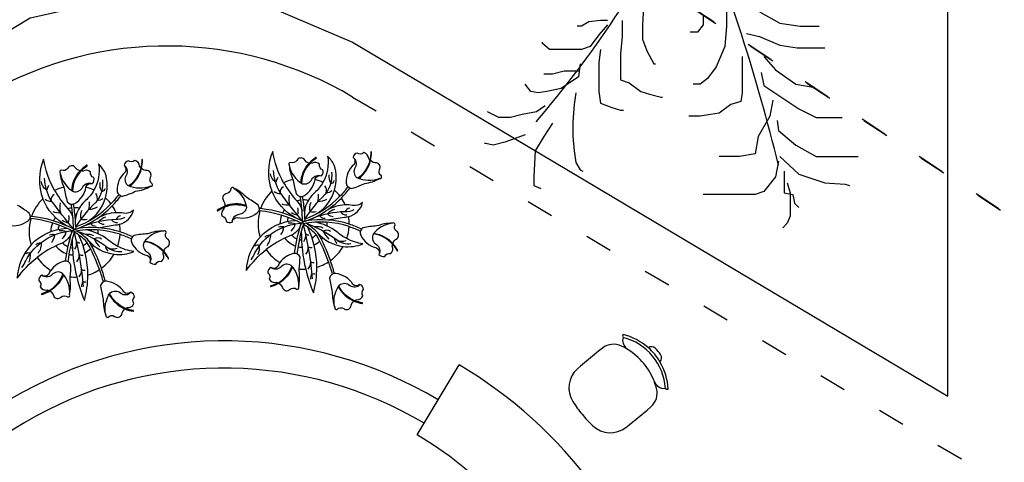
# Model space of a CAD drawing. Units: metres. Extents: x 11900 to 12019, y -821 to -478.
# Drawn here: x 11939 to 11950, y -747 to -742 of the extents above; entities that cross this region are included whole.
import ezdxf

# ---------------------------------------------------------------- set-up
doc = ezdxf.new("R2010")
doc.units = ezdxf.units.M
doc.header["$LTSCALE"] = 2.5
doc.header["$MEASUREMENT"] = 0
doc.linetypes.add('ACAD_ISO03W100', pattern=[3, 1.2, -1.8])
doc.layers.get('0').update_dxf_attribs({"linetype": 'CONTINUOUS'})
for name, color, linetype in [('0LOTE', 42, 'CONTINUOUS'), ('ARVORES', 76, 'CONTINUOUS'), ('Layout-int', 1, 'CONTINUOUS')]:
    doc.layers.add(name, color=color, linetype=linetype)

msp = doc.modelspace()

# ---------------------------------------------------------------- linework, layer by layer
at = {"color": 254, "ltscale": 0.1}
msp.add_line((11943.23161, -746.79173), (11943.69163, -746.01818), dxfattribs=at)
msp.add_lwpolyline([(11936.47436, -734.23476), (11936.47521, -745.09696), (11937.08941, -743.77334), (11937.90652, -742.83693), (11938.96996, -742.19717), (11940.26128, -741.90884), (11941.5332, -742.04555), (11942.51982, -742.46511), (11943.49034, -743.04227), (11946.78479, -745.00145), (11949.07527, -746.36357), (11949.07527, -734.23476)], close=True, dxfattribs=at)
at = {"color": 254}
for points in [[(11942.31917, -745.01426, 0.02055526), (11942.27569, -744.87132), (11942.27569, -744.87132, 0.10502889), (11942.4153, -744.71626), (11942.4153, -744.71626, 0.12758891), (11942.63414, -744.68691), (11942.63414, -744.68691, -0.08613114), (11942.45485, -744.62975), (11942.45485, -744.62975, 0.06778246), (11942.4816, -744.49689), (11942.4816, -744.49689, -0.03357137), (11942.60604, -744.54717), (11942.60604, -744.54717, 0.18288136), (11942.60918, -744.59033), (11942.60918, -744.59033, 0.23262416), (11942.7837, -744.73153), (11942.7837, -744.73153, -0.38951892), (11942.81009, -744.80412), (11942.81009, -744.80412, 0.28797395), (11942.87411, -744.82504), (11942.87411, -744.82504, -0.39384533), (11942.93895, -744.79484), (11942.93895, -744.79484, 0.34066011), (11942.95684, -744.71431), (11942.95684, -744.71431, -0.06276198), (11942.95969, -744.69088), (11942.95969, -744.69088, -0.06489576), (11943.00927, -744.76468), (11943.00927, -744.76468, 0.81080833), (11943.01608, -744.76129), (11943.01608, -744.76129, 0.06825983), (11942.96227, -744.68234), (11942.96227, -744.68234, -0.19505532), (11943.00938, -744.62931), (11943.00938, -744.62931, 0.50136773), (11943.00379, -744.54878), (11943.00379, -744.54878, -0.37634378), (11942.98814, -744.4772), (11942.98814, -744.4772, 0.6369945), (11942.95907, -744.46042), (11942.95907, -744.46042, 0.09117271), (11942.78692, -744.49062), (11942.78692, -744.49062, 0.03639463), (11942.63656, -744.5103), (11942.63656, -744.5103, 0.09678424), (11942.61819, -744.52486), (11942.61819, -744.52486, 0.03564215), (11942.48257, -744.47053), (11942.48257, -744.47053, 0.0420878), (11942.47638, -744.38637), (11942.47638, -744.38637, 0.27568141), (11942.63023, -744.23245), (11942.63023, -744.23245, -0.2345892), (11942.51882, -744.26373), (11942.51882, -744.26373, 0.04749219), (11942.43831, -744.25893), (11942.43831, -744.25893, 0.04347957), (11942.39575, -744.18286), (11942.39575, -744.18286, 0.03507576), (11942.48796, -744.07255), (11942.48796, -744.07255, 0.09678424), (11942.51103, -744.07669), (11942.51103, -744.07669, 0.03639463), (11942.65283, -744.02295), (11942.65283, -744.02295, 0.09117271), (11942.81881, -743.96818), (11942.81881, -743.96818, 0.6369945), (11942.83649, -743.93966), (11942.83649, -743.93966, -0.37634378), (11942.81644, -743.86918), (11942.81644, -743.86918, 0.50136773), (11942.7833, -743.79558), (11942.7833, -743.79558, -0.19505532), (11942.71672, -743.77111), (11942.71672, -743.77111, 0.06825983), (11942.72682, -743.67611), (11942.72682, -743.67611, 0.81080833), (11942.71921, -743.67634), (11942.71921, -743.67634, -0.06489576), (11942.7104, -743.76481), (11942.7104, -743.76481, -0.06276198), (11942.69682, -743.74551), (11942.69682, -743.74551, 0.34066011), (11942.64299, -743.683), (11942.64299, -743.683, -0.39384533), (11942.57157, -743.68704), (11942.57157, -743.68704, 0.28797395), (11942.52504, -743.73574), (11942.52504, -743.73574, -0.38951892), (11942.53611, -743.81218), (11942.53611, -743.81218, 0.23262416), (11942.44907, -744.01911), (11942.44907, -744.01911, 0.18288136), (11942.4667, -744.05863), (11942.4667, -744.05863, -0.03361558), (11942.38069, -744.16189), (11942.38069, -744.16189, 0.04470826), (11942.32041, -744.09558), (11942.32041, -744.09558, 0.15161784), (11942.31682, -743.81919), (11942.31682, -743.81919, 0.06998214), (11942.24503, -743.72188), (11942.24503, -743.72188, -0.16856545), (11942.19342, -744.0104), (11942.19342, -744.0104, 0.04646583), (11942.10578, -743.97889), (11942.10578, -743.97889), (11942.10695, -743.97105), (11942.10695, -743.97105, -0.38951892), (11942.17686, -743.9382), (11942.17686, -743.9382, 0.28797395), (11942.19189, -743.87254), (11942.19189, -743.87254, -0.39384533), (11942.15595, -743.81071), (11942.15595, -743.81071, 0.34066011), (11942.07413, -743.80018), (11942.07413, -743.80018, -0.06276198), (11942.05054, -743.79947), (11942.05054, -743.79947, -0.06489576), (11942.11955, -743.74341), (11942.11955, -743.74341, 0.81080833), (11942.11555, -743.73693), (11942.11555, -743.73693, 0.06825983), (11942.0418, -743.79767), (11942.0418, -743.79767, -0.19505532), (11941.98472, -743.75556), (11941.98472, -743.75556, 0.50136773), (11941.90503, -743.76841), (11941.90503, -743.76841, -0.37634378), (11941.83516, -743.79048), (11941.83516, -743.79048, 0.6369945), (11941.82108, -743.82094), (11941.82108, -743.82094, 0.08413562), (11941.86109, -743.9774), (11941.86109, -743.9774, 0.05343876), (11941.76043, -744.01378), (11941.76043, -744.01378, -0.08524895), (11941.63967, -743.67059), (11941.63967, -743.67059, 0.19621216), (11941.63121, -744.10435), (11941.63121, -744.10435, 0.1168062), (11941.50649, -744.29933), (11941.50649, -744.29933), (11941.4912, -744.29775), (11941.4912, -744.29775, 0.15421174), (11941.47936, -744.26287), (11941.47936, -744.26287, 0.03639463), (11941.3534, -744.17845), (11941.3534, -744.17845, 0.09117271), (11941.21259, -744.07491), (11941.21259, -744.07491, 0.6369945), (11941.17909, -744.07702), (11941.17909, -744.07702, -0.37634378), (11941.13327, -744.1342), (11941.13327, -744.1342, 0.50136773), (11941.09249, -744.20386), (11941.09249, -744.20386, -0.19505532), (11941.11113, -744.2723), (11941.11113, -744.2723, 0.06825983), (11941.02784, -744.31911), (11941.02784, -744.31911, 0.81080833), (11941.03244, -744.32518), (11941.03244, -744.32518, -0.06489576), (11941.10965, -744.2811), (11941.10965, -744.2811, -0.06276198), (11941.10179, -744.30335), (11941.10179, -744.30335, 0.34066011), (11941.08204, -744.38344), (11941.08204, -744.38344, -0.39384533), (11941.12671, -744.43931), (11941.12671, -744.43931, 0.28797395), (11941.19336, -744.44901), (11941.19336, -744.44901, -0.38951892), (11941.24925, -744.3957), (11941.24925, -744.3957, 0.23262416), (11941.46833, -744.34674), (11941.46833, -744.34674, 0.12465638), (11941.48642, -744.32279), (11941.48642, -744.32279), (11941.49857, -744.324), (11941.49857, -744.324, 0.14692939), (11941.50055, -744.61287), (11941.50055, -744.61287, 0.17924723), (11941.34886, -744.98168), (11941.34886, -744.98168, -0.0743623), (11941.56768, -744.75107), (11941.56768, -744.75107, 0.10465021), (11941.7189, -744.89378), (11941.7189, -744.89378, 0.04842721), (11941.69456, -744.93647), (11941.69456, -744.93647, -0.38951892), (11941.61819, -744.94805), (11941.61819, -744.94805, 0.28797395), (11941.58508, -745.0067), (11941.58508, -745.0067, -0.39384533), (11941.60192, -745.07621), (11941.60192, -745.07621, 0.34066011), (11941.67735, -745.10961), (11941.67735, -745.10961, -0.06276198), (11941.69976, -745.11701), (11941.69976, -745.11701, -0.06489576), (11941.61764, -745.15109), (11941.61764, -745.15109, 0.81080833), (11941.61963, -745.15844), (11941.61963, -745.15844, 0.06825983), (11941.70762, -745.12123), (11941.70762, -745.12123, -0.19505532), (11941.75034, -745.17786), (11941.75034, -745.17786, 0.50136773), (11941.83039, -745.18823), (11941.83039, -745.18823, -0.37634378), (11941.90365, -745.18699), (11941.90365, -745.18699, 0.6369945), (11941.92583, -745.16179), (11941.92583, -745.16179, 0.09117271), (11941.93012, -744.98706), (11941.93012, -744.98706), (11941.933, -744.96503), (11941.933, -744.96503, 0.0350508), (11942.0033, -744.96676), (11942.0033, -744.96676, 0.03930431), (11942.08804, -745.22703), (11942.08804, -745.22703, 0.0683823), (11942.12611, -744.94569), (11942.12611, -744.94569, 0.07057295), (11942.25401, -744.88623), (11942.25401, -744.88623, -0.01988513), (11942.29514, -745.02269), (11942.29514, -745.02269, 0.22244785), (11942.26648, -745.06587), (11942.26648, -745.06587, 0.03639463), (11942.29642, -745.21452), (11942.29642, -745.21452, 0.09117271), (11942.32345, -745.3872), (11942.32345, -745.3872, 0.6369945), (11942.34871, -745.40929), (11942.34871, -745.40929, -0.37634378), (11942.42151, -745.40098), (11942.42151, -745.40098, 0.50136773), (11942.49953, -745.38026), (11942.49953, -745.38026, -0.19505532), (11942.5345, -745.31855), (11942.5345, -745.31855, 0.06825983), (11942.6266, -745.34398), (11942.6266, -745.34398, 0.81080833), (11942.62761, -745.33643), (11942.62761, -745.33643, -0.06489576), (11942.54175, -745.31334), (11942.54175, -745.31334, -0.06276198), (11942.563, -745.30308), (11942.563, -745.30308, 0.34066011), (11942.63344, -745.26014), (11942.63344, -745.26014, -0.39384533), (11942.64108, -745.18903), (11942.64108, -745.18903, 0.28797395), (11942.6006, -745.13519), (11942.6006, -745.13519, -0.38951892), (11942.52338, -745.13366), (11942.52338, -745.13366, 0.23262416), (11942.33338, -745.01411), (11942.33338, -745.01411, 0.05829212), (11942.31917, -745.01426), (11942.31917, -745.01426, 0.10529468), (11942.29514, -745.02269), (11942.29514, -745.02269)], [(11942.81881, -743.96818, -0.21242324), (11942.56795, -743.95933), (11942.56795, -743.95933, -0.36891303), (11942.55312, -743.84418), (11942.55312, -743.84418, 0.37202665), (11942.52504, -743.73574), (11942.52504, -743.73574)], [(11939.79676, -745.09971, 0.02055526), (11939.75328, -744.95677), (11939.75328, -744.95677, 0.10502889), (11939.89289, -744.8017), (11939.89289, -744.8017, 0.12758891), (11940.11173, -744.77236), (11940.11173, -744.77236, -0.08613114), (11939.93244, -744.71519), (11939.93244, -744.71519, 0.06778246), (11939.95918, -744.58234), (11939.95918, -744.58234, -0.03357137), (11940.08363, -744.63262), (11940.08363, -744.63262, 0.18288136), (11940.08677, -744.67578), (11940.08677, -744.67578, 0.23262416), (11940.26129, -744.81698), (11940.26129, -744.81698, -0.38951892), (11940.28768, -744.88957), (11940.28768, -744.88957, 0.28797395), (11940.3517, -744.91049), (11940.3517, -744.91049, -0.39384533), (11940.41654, -744.88029), (11940.41654, -744.88029, 0.34066011), (11940.43442, -744.79976), (11940.43442, -744.79976, -0.06276198), (11940.43727, -744.77633), (11940.43727, -744.77633, -0.06489576), (11940.48686, -744.85013), (11940.48686, -744.85013, 0.81080833), (11940.49367, -744.84673), (11940.49367, -744.84673, 0.06825983), (11940.43986, -744.76779), (11940.43986, -744.76779, -0.19505532), (11940.48697, -744.71476), (11940.48697, -744.71476, 0.50136773), (11940.48138, -744.63423), (11940.48138, -744.63423, -0.37634378), (11940.46573, -744.56265), (11940.46573, -744.56265, 0.6369945), (11940.43666, -744.54587), (11940.43666, -744.54587, 0.09117271), (11940.26451, -744.57607), (11940.26451, -744.57607, 0.03639463), (11940.11415, -744.59575), (11940.11415, -744.59575, 0.09678424), (11940.09577, -744.61031), (11940.09577, -744.61031, 0.03564215), (11939.96016, -744.55598), (11939.96016, -744.55598, 0.0420878), (11939.95397, -744.47182), (11939.95397, -744.47182, 0.27568141), (11940.10782, -744.31789), (11940.10782, -744.31789, -0.2345892), (11939.99641, -744.34918), (11939.99641, -744.34918, 0.04749219), (11939.91589, -744.34438), (11939.91589, -744.34438, 0.04347957), (11939.87334, -744.26831), (11939.87334, -744.26831, 0.03507576), (11939.96554, -744.158), (11939.96554, -744.158, 0.09678424), (11939.98862, -744.16214), (11939.98862, -744.16214, 0.03639463), (11940.13042, -744.1084), (11940.13042, -744.1084, 0.09117271), (11940.2964, -744.05363), (11940.2964, -744.05363, 0.6369945), (11940.31408, -744.02511), (11940.31408, -744.02511, -0.37634378), (11940.29403, -743.95463), (11940.29403, -743.95463, 0.50136773), (11940.26089, -743.88103), (11940.26089, -743.88103, -0.19505532), (11940.19431, -743.85656), (11940.19431, -743.85656, 0.06825983), (11940.20441, -743.76156), (11940.20441, -743.76156, 0.81080833), (11940.1968, -743.76179), (11940.1968, -743.76179, -0.06489576), (11940.18799, -743.85026), (11940.18799, -743.85026, -0.06276198), (11940.1744, -743.83096), (11940.1744, -743.83096, 0.34066011), (11940.12057, -743.76845), (11940.12057, -743.76845, -0.39384533), (11940.04916, -743.77249), (11940.04916, -743.77249, 0.28797395), (11940.00263, -743.82119), (11940.00263, -743.82119, -0.38951892), (11940.0137, -743.89763), (11940.0137, -743.89763, 0.23262416), (11939.92666, -744.10456), (11939.92666, -744.10456, 0.18288136), (11939.94429, -744.14408), (11939.94429, -744.14408, -0.03361558), (11939.85828, -744.24734), (11939.85828, -744.24734, 0.04470826), (11939.798, -744.18103), (11939.798, -744.18103, 0.15161784), (11939.79441, -743.90464), (11939.79441, -743.90464, 0.06998214), (11939.72262, -743.80733), (11939.72262, -743.80733, -0.16856545), (11939.67101, -744.09585), (11939.67101, -744.09585, 0.04646583), (11939.58337, -744.06434), (11939.58337, -744.06434), (11939.58454, -744.0565), (11939.58454, -744.0565, -0.38951892), (11939.65445, -744.02365), (11939.65445, -744.02365, 0.28797395), (11939.66948, -743.95799), (11939.66948, -743.95799, -0.39384533), (11939.63354, -743.89616), (11939.63354, -743.89616, 0.34066011), (11939.55172, -743.88563), (11939.55172, -743.88563, -0.06276198), (11939.52813, -743.88492), (11939.52813, -743.88492, -0.06489576), (11939.59713, -743.82886), (11939.59713, -743.82886, 0.81080833), (11939.59314, -743.82238), (11939.59314, -743.82238, 0.06825983), (11939.51939, -743.88312), (11939.51939, -743.88312, -0.19505532), (11939.46231, -743.841), (11939.46231, -743.841, 0.50136773), (11939.38262, -743.85386), (11939.38262, -743.85386, -0.37634378), (11939.31275, -743.87593), (11939.31275, -743.87593, 0.6369945), (11939.29867, -743.90639), (11939.29867, -743.90639, 0.08413562), (11939.33868, -744.06285), (11939.33868, -744.06285, 0.05343876), (11939.23802, -744.09923), (11939.23802, -744.09923, -0.08524895), (11939.11726, -743.75604), (11939.11726, -743.75604, 0.19621216), (11939.1088, -744.1898), (11939.1088, -744.1898, 0.1168062), (11938.98408, -744.38478), (11938.98408, -744.38478), (11938.96879, -744.3832), (11938.96879, -744.3832, 0.15421174), (11938.95695, -744.34832), (11938.95695, -744.34832, 0.03639463), (11938.83099, -744.2639)], [(11940.2964, -744.05363, -0.21242324), (11940.04554, -744.04478), (11940.04554, -744.04478, -0.36891303), (11940.0307, -743.92963), (11940.0307, -743.92963, 0.37202665), (11940.00263, -743.82119), (11940.00263, -743.82119)], [(11940.18799, -743.85026, -0.17937252), (11940.05621, -744.04974), (11940.05621, -744.04974)], [(11941.82108, -743.82094, 0.21242324), (11941.96658, -744.02548), (11941.96658, -744.02548, 0.36891303), (11942.07088, -743.97447), (11942.07088, -743.97447, -0.37202665), (11942.17686, -743.9382), (11942.17686, -743.9382)], [(11941.94922, -744.01442, -0.17260691), (11942.0418, -743.79767), (11942.0418, -743.79767)], [(11942.05054, -743.79947, 0.17937252), (11941.95657, -744.0193), (11941.95657, -744.0193)], [(11942.7104, -743.76481, -0.17937252), (11942.57862, -743.96429), (11942.57862, -743.96429)], [(11942.58675, -743.96774, 0.17260691), (11942.71672, -743.77111), (11942.71672, -743.77111)], [(11939.29867, -743.90639, 0.21242324), (11939.44417, -744.11093), (11939.44417, -744.11093, 0.36891303), (11939.54847, -744.05992), (11939.54847, -744.05992, -0.37202665), (11939.65445, -744.02365), (11939.65445, -744.02365)], [(11939.42681, -744.09987, -0.17260691), (11939.51939, -743.88312), (11939.51939, -743.88312)], [(11939.52813, -743.88492, 0.17937252), (11939.43416, -744.10475), (11939.43416, -744.10475)], [(11940.06433, -744.05318, 0.17260691), (11940.19431, -743.85656), (11940.19431, -743.85656)], [(11941.69485, -743.95765, 0.01862472), (11941.67216, -744.00817), (11941.67216, -744.00817, -0.21684392), (11941.61443, -743.91691), (11941.61443, -743.91691)], [(11942.19342, -744.0104, -0.08274367), (11942.10146, -744.12502), (11942.10146, -744.12502, 0.27601472), (11941.99354, -744.4267), (11941.99354, -744.4267, -0.65159976), (11941.96833, -744.43629), (11941.96833, -744.43629, -0.01859053), (11941.72034, -744.12257), (11941.72034, -744.12257, -0.10957806), (11941.64884, -743.88027), (11941.64884, -743.88027)], [(11942.28722, -743.89804, -0.20543689), (11942.21435, -744.14511), (11942.21435, -744.14511, 0.0583161), (11941.99135, -744.41428), (11941.99135, -744.41428, 0.11752485), (11942.38069, -744.16189), (11942.38069, -744.16189)], [(11942.25835, -743.92797, 0.17759707), (11942.2785, -744.02073), (11942.2785, -744.02073, 0.45766025), (11942.31779, -743.99116), (11942.31779, -743.99116)], [(11939.17244, -744.0431, 0.01862472), (11939.14975, -744.09362), (11939.14975, -744.09362, -0.21684392), (11939.09202, -744.00235), (11939.09202, -744.00235)], [(11939.67101, -744.09585, -0.08274367), (11939.57905, -744.21047), (11939.57905, -744.21047, 0.27601472), (11939.47113, -744.51215), (11939.47113, -744.51215, -0.65159976), (11939.44591, -744.52174), (11939.44591, -744.52174, -0.01859053), (11939.19793, -744.20801), (11939.19793, -744.20801, -0.10957806), (11939.12643, -743.96572), (11939.12643, -743.96572)], [(11939.33868, -744.06285), (11939.34433, -744.07511), (11939.34433, -744.07511, 0.03639463), (11939.37754, -744.22306), (11939.37754, -744.22306, 0.40175488), (11939.45972, -744.24309), (11939.45972, -744.24309, 0.22441915), (11939.58337, -744.06434), (11939.58337, -744.06434)], [(11939.76481, -743.98349, -0.20543689), (11939.69194, -744.23056), (11939.69194, -744.23056, 0.0583161), (11939.46894, -744.49973), (11939.46894, -744.49973, 0.11752485), (11939.85828, -744.24734), (11939.85828, -744.24734)], [(11939.73594, -744.01342, 0.17759707), (11939.75609, -744.10618), (11939.75609, -744.10618, 0.45766025), (11939.79538, -744.07661), (11939.79538, -744.07661)], [(11941.75712, -744.05968, 0.32358009), (11941.72034, -744.12257), (11941.72034, -744.12257)], [(11941.76043, -744.01378, 0.05787923), (11941.90533, -744.21501), (11941.90533, -744.21501, -0.14736897), (11941.9628, -744.31942), (11941.9628, -744.31942)], [(11941.86109, -743.9774), (11941.86674, -743.98966), (11941.86674, -743.98966, 0.03639463), (11941.89995, -744.13761), (11941.89995, -744.13761, 0.40175488), (11941.98213, -744.15764), (11941.98213, -744.15764, 0.22441915), (11942.10578, -743.97889), (11942.10578, -743.97889)], [(11942.28993, -744.10453, -0.1738626), (11942.22859, -744.12663), (11942.22859, -744.12663, 0.21932617), (11942.21562, -744.04692), (11942.21562, -744.04692)], [(11942.48796, -744.07255, -0.10503583), (11942.4667, -744.05863), (11942.4667, -744.05863)], [(11939.23471, -744.14512, 0.32358009), (11939.19793, -744.20801), (11939.19793, -744.20801)], [(11939.23802, -744.09923, 0.05787923), (11939.38292, -744.30046), (11939.38292, -744.30046, -0.14736897), (11939.44039, -744.40487), (11939.44039, -744.40487)], [(11939.76752, -744.18998, -0.1738626), (11939.70618, -744.21208), (11939.70618, -744.21208, 0.21932617), (11939.69321, -744.13237), (11939.69321, -744.13237)], [(11939.96554, -744.158, -0.10503583), (11939.94429, -744.14408), (11939.94429, -744.14408)], [(11941.21259, -744.07491, -0.21242324), (11941.35073, -744.28449), (11941.35073, -744.28449, -0.36891303), (11941.26547, -744.3633), (11941.26547, -744.3633, 0.37202665), (11941.19336, -744.44901), (11941.19336, -744.44901)], [(11941.89235, -744.40201, -0.17790077), (11941.63121, -744.10435), (11941.63121, -744.10435)], [(11941.65753, -744.11024, 0.23272754), (11941.72696, -744.1316), (11941.72696, -744.1316)], [(11941.82253, -744.15188, 0.1313848), (11941.82553, -744.26154), (11941.82553, -744.26154, -0.14452115), (11941.74523, -744.24855), (11941.74523, -744.24855)], [(11941.96833, -744.43629, 0.03799502), (11941.94372, -744.16538), (11941.94372, -744.16538)], [(11941.98932, -744.33361, 0.02360188), (11941.9691, -744.16328), (11941.9691, -744.16328)], [(11942.12634, -744.35481, 0.17921278), (11942.32041, -744.09558), (11942.32041, -744.09558)], [(11942.23049, -744.19746, -0.13925262), (11942.13732, -744.22429), (11942.13732, -744.22429, 0.06117532), (11942.14503, -744.13985), (11942.14503, -744.13985)], [(11939.36994, -744.48746, -0.17790077), (11939.1088, -744.1898), (11939.1088, -744.1898)], [(11939.13512, -744.19569, 0.23272754), (11939.20455, -744.21705), (11939.20455, -744.21705)], [(11939.30012, -744.23733, 0.1313848), (11939.30312, -744.34699), (11939.30312, -744.34699, -0.14452115), (11939.22282, -744.334), (11939.22282, -744.334)], [(11939.44591, -744.52174, 0.03799502), (11939.42131, -744.25082), (11939.42131, -744.25082)], [(11939.44569, -744.53433, 0.12462234), (11939.87334, -744.26831), (11939.87334, -744.26831)], [(11939.46691, -744.41906, 0.02360188), (11939.44669, -744.24873), (11939.44669, -744.24873)], [(11939.60393, -744.44026, 0.17921278), (11939.798, -744.18103), (11939.798, -744.18103)], [(11939.70807, -744.28291, -0.13925262), (11939.61491, -744.30974), (11939.61491, -744.30974, 0.06117532), (11939.62262, -744.2253), (11939.62262, -744.2253)], [(11941.10965, -744.2811, -0.17937252), (11941.34858, -744.27292), (11941.34858, -744.27292)], [(11941.34669, -744.2643, 0.17260691), (11941.11113, -744.2723), (11941.11113, -744.2723)], [(11941.95006, -744.20597, 0.04366994), (11941.90551, -744.21519), (11941.90551, -744.21519)], [(11941.95955, -744.28344, 0.01039569), (11941.95201, -744.28446), (11941.95201, -744.28446)], [(11941.9681, -744.44888, 0.12462234), (11942.39575, -744.18286), (11942.39575, -744.18286)], [(11942.03007, -744.20895, 0.05266435), (11941.97545, -744.20424), (11941.97545, -744.20424)], [(11941.99885, -744.28316, 0.01905636), (11941.98494, -744.28229), (11941.98494, -744.28229)], [(11942.05958, -744.23278, 0.18417997), (11942.0493, -744.33119), (11942.0493, -744.33119, 0.13797727), (11942.11903, -744.32942), (11942.11903, -744.32942)], [(11942.43831, -744.25893, 0.12860024), (11942.23202, -744.32075), (11942.23202, -744.32075)], [(11938.96879, -744.3832, -0.10538273), (11938.96401, -744.40824), (11938.96401, -744.40824)], [(11939.73159, -744.97168, 0.0454119), (11939.59812, -744.67543), (11939.59812, -744.67543, 0.05949971), (11939.59218, -744.66734), (11939.59218, -744.66734, 0.07264307), (11939.45487, -744.55767), (11939.45487, -744.55767, 0.5603633), (11939.43225, -744.54508), (11939.43225, -744.54508, 0.58004521), (11939.44383, -744.5225), (11939.44383, -744.5225, 0.09158311), (11938.98408, -744.38478), (11938.98408, -744.38478)], [(11939.32295, -744.42671, 0.12956425), (11939.38916, -744.45406), (11939.38916, -744.45406, 0.18664923), (11939.39509, -744.37493), (11939.39509, -744.37493)], [(11939.42765, -744.29142, 0.04366994), (11939.3831, -744.30064), (11939.3831, -744.30064)], [(11939.43714, -744.36888, 0.01039569), (11939.4296, -744.36991), (11939.4296, -744.36991)], [(11939.50766, -744.2944, 0.05266435), (11939.45304, -744.28969), (11939.45304, -744.28969)], [(11939.47644, -744.36861, 0.01905636), (11939.46253, -744.36774), (11939.46253, -744.36774)], [(11939.53717, -744.31822, 0.18417997), (11939.52689, -744.41664), (11939.52689, -744.41664, 0.13797727), (11939.59662, -744.41487), (11939.59662, -744.41487)], [(11939.91589, -744.34438, 0.12860024), (11939.70961, -744.4062), (11939.70961, -744.4062)], [(11939.79972, -744.3939, 0.1244884), (11939.71966, -744.44375), (11939.71966, -744.44375, 0.19064387), (11939.78503, -744.47142), (11939.78503, -744.47142)], [(11939.96537, -744.3792, 0.23279823), (11939.91182, -744.41851), (11939.91182, -744.41851)], [(11941.40093, -744.86186, 0.03228535), (11941.44357, -744.78714), (11941.44357, -744.78714, -0.26410411), (11941.95467, -744.45963), (11941.95467, -744.45963, 0.09259643), (11941.49857, -744.324), (11941.49857, -744.324)], [(11941.4912, -744.29775, -0.10538273), (11941.48642, -744.32279), (11941.48642, -744.32279)], [(11942.25401, -744.88623, 0.0454119), (11942.12053, -744.58998), (11942.12053, -744.58998, 0.05949971), (11942.11459, -744.58189), (11942.11459, -744.58189, 0.07264307), (11941.97729, -744.47222), (11941.97729, -744.47222, 0.5603633), (11941.95467, -744.45963), (11941.95467, -744.45963, 0.58004521), (11941.96624, -744.43705), (11941.96624, -744.43705, 0.09158311), (11941.50649, -744.29933), (11941.50649, -744.29933)], [(11941.73676, -744.37186, 0.0915961), (11941.71952, -744.46509), (11941.71952, -744.46509)], [(11941.76924, -744.31191, 0.04102868), (11941.74706, -744.34846), (11941.74706, -744.34846)], [(11941.8293, -744.36217, 0.01859584), (11941.82206, -744.37369), (11941.82206, -744.37369)], [(11941.84537, -744.34126, 0.12956425), (11941.91157, -744.36861), (11941.91157, -744.36861, 0.18664923), (11941.9175, -744.28948), (11941.9175, -744.28948)], [(11942.53235, -744.31188, -0.17224259), (11942.43423, -744.33306), (11942.43423, -744.33306, 0.07762105), (11942.0799, -744.40591), (11942.0799, -744.40591)], [(11942.15849, -744.37966, 0.2247279), (11942.21661, -744.40602), (11942.21661, -744.40602)], [(11942.23814, -744.42397), (11942.42892, -744.3928), (11942.42892, -744.3928, 0.0565732), (11942.47638, -744.38637), (11942.47638, -744.38637)], [(11942.32214, -744.30846, 0.1244884), (11942.24207, -744.3583), (11942.24207, -744.3583, 0.19064387), (11942.30744, -744.38597), (11942.30744, -744.38597)], [(11942.38733, -744.33625, 0.28134489), (11942.45438, -744.36726), (11942.45438, -744.36726)], [(11942.48778, -744.29375, 0.23279823), (11942.43423, -744.33306), (11942.43423, -744.33306)], [(11938.72684, -744.48115, 0.23262416), (11938.94592, -744.43219), (11938.94592, -744.43219, 0.12465638), (11938.96401, -744.40824), (11938.96401, -744.40824), (11938.97616, -744.40945), (11938.97616, -744.40945, 0.14692939), (11938.97814, -744.69832), (11938.97814, -744.69832, 0.17924723), (11938.82645, -745.06713)], [(11938.87852, -744.9473, 0.03228535), (11938.92116, -744.87259), (11938.92116, -744.87259, -0.26410411), (11939.43225, -744.54508), (11939.43225, -744.54508, 0.09259643), (11938.97616, -744.40945), (11938.97616, -744.40945)], [(11939.21435, -744.45731, 0.0915961), (11939.1971, -744.55054), (11939.1971, -744.55054)], [(11939.24683, -744.39736, 0.04102868), (11939.22465, -744.43391), (11939.22465, -744.43391)], [(11939.28847, -744.48206, 0.06357135), (11939.27669, -744.52686), (11939.27669, -744.52686)], [(11939.30688, -744.44762, 0.01859584), (11939.29965, -744.45914), (11939.29965, -744.45914)], [(11940.00994, -744.39733, -0.17224259), (11939.91182, -744.41851), (11939.91182, -744.41851, 0.07762105), (11939.55749, -744.49136), (11939.55749, -744.49136)], [(11939.63607, -744.46511, 0.2247279), (11939.69419, -744.49147), (11939.69419, -744.49147)], [(11939.71573, -744.50942), (11939.9065, -744.47825), (11939.9065, -744.47825, 0.0565732), (11939.95397, -744.47182), (11939.95397, -744.47182)], [(11939.86492, -744.4217, 0.28134489), (11939.93197, -744.45271), (11939.93197, -744.45271)], [(11941.50055, -744.61287, -0.19485742), (11941.89038, -744.42888), (11941.89038, -744.42888)], [(11941.88146, -744.79148, -0.04683516), (11941.95467, -744.45963), (11941.95467, -744.45963, -0.25175596), (11941.82205, -744.60343), (11941.82205, -744.60343, 0.06874034), (11941.56768, -744.75107), (11941.56768, -744.75107)], [(11941.72869, -744.58571, 0.15831159), (11941.76305, -744.50121), (11941.76305, -744.50121, 0.13896915), (11941.70363, -744.50493), (11941.70363, -744.50493)], [(11941.81088, -744.39661, 0.06357135), (11941.7991, -744.44141), (11941.7991, -744.44141)], [(11941.84317, -744.54805, 0.17049245), (11941.88833, -744.46681), (11941.88833, -744.46681, 0.07910807), (11941.81181, -744.45862), (11941.81181, -744.45862)], [(11942.07833, -745.07217, 0.04442315), (11941.97729, -744.47222), (11941.97729, -744.47222, 0.04642245), (11941.90639, -744.7967), (11941.90639, -744.7967)], [(11942.4816, -744.49689, 0.12872539), (11941.9757, -744.46607), (11941.9757, -744.46607)], [(11942.27569, -744.87132, 0.04486985), (11942.14111, -744.57482), (11942.14111, -744.57482, 0.0577793), (11942.13536, -744.56695), (11942.13536, -744.56695, 0.06618837), (11942.00681, -744.46043), (11942.00681, -744.46043, -0.0734114), (11942.34382, -744.64102), (11942.34382, -744.64102, 0.19282124), (11942.50157, -744.68529), (11942.50157, -744.68529)], [(11942.48257, -744.47053, 0.11669754), (11942.01149, -744.43398), (11942.01149, -744.43398)], [(11942.1939, -744.51428, 0.17213665), (11942.10533, -744.50046), (11942.10533, -744.50046)], [(11942.45485, -744.62975, -0.05966701), (11942.34682, -744.55589), (11942.34682, -744.55589, 0.11662657), (11942.10865, -744.44894), (11942.10865, -744.44894)], [(11942.16335, -744.46229, 0.02081833), (11942.16247, -744.44709), (11942.16247, -744.44709)], [(11942.24009, -744.49132, 0.04003805), (11942.24095, -744.4496), (11942.24095, -744.4496)], [(11942.95907, -744.46042, 0.21242324), (11942.7422, -744.58681), (11942.7422, -744.58681, 0.36891303), (11942.78356, -744.6953), (11942.78356, -744.6953, -0.37202665), (11942.81009, -744.80412), (11942.81009, -744.80412)], [(11938.97814, -744.69832, -0.19485742), (11939.36797, -744.51433), (11939.36797, -744.51433)], [(11939.35905, -744.87692, -0.04683516), (11939.43225, -744.54508), (11939.43225, -744.54508, -0.25175596), (11939.29964, -744.68888), (11939.29964, -744.68888, 0.06874034), (11939.04527, -744.83652), (11939.04527, -744.83652)], [(11939.20628, -744.67116, 0.15831159), (11939.24063, -744.58665), (11939.24063, -744.58665, 0.13896915), (11939.18121, -744.59038), (11939.18121, -744.59038)], [(11939.32076, -744.6335, 0.17049245), (11939.36592, -744.55226), (11939.36592, -744.55226, 0.07910807), (11939.28939, -744.54407), (11939.28939, -744.54407)], [(11939.55592, -745.15762, 0.04442315), (11939.45487, -744.55767), (11939.45487, -744.55767, 0.04642245), (11939.38398, -744.88215), (11939.38398, -744.88215)], [(11939.95918, -744.58234, 0.12872539), (11939.45329, -744.55152), (11939.45329, -744.55152)], [(11939.75328, -744.95677, 0.04486985), (11939.6187, -744.66027), (11939.6187, -744.66027, 0.0577793), (11939.61295, -744.6524), (11939.61295, -744.6524, 0.06618837), (11939.4844, -744.54588), (11939.4844, -744.54588, -0.0734114), (11939.8214, -744.72647), (11939.8214, -744.72647, 0.19282124), (11939.97916, -744.77074), (11939.97916, -744.77074)], [(11939.96016, -744.55598, 0.11669754), (11939.48908, -744.51942), (11939.48908, -744.51942)], [(11939.60369, -745.03114, 0.10960989), (11939.50492, -744.59032), (11939.50492, -744.59032)], [(11939.67148, -744.59973, 0.17213665), (11939.58292, -744.58591), (11939.58292, -744.58591)], [(11939.93244, -744.71519, -0.05966701), (11939.82441, -744.64134), (11939.82441, -744.64134, 0.11662657), (11939.58624, -744.53439), (11939.58624, -744.53439)], [(11939.64093, -744.54774, 0.02081833), (11939.64006, -744.53254), (11939.64006, -744.53254)], [(11939.71768, -744.57676, 0.04003805), (11939.71853, -744.53505), (11939.71853, -744.53505)], [(11940.09577, -744.61031, 0.10503583), (11940.08363, -744.63262), (11940.08363, -744.63262)], [(11940.43666, -744.54587, 0.21242324), (11940.21979, -744.67226), (11940.21979, -744.67226, 0.36891303), (11940.26115, -744.78075), (11940.26115, -744.78075, -0.37202665), (11940.28768, -744.88957), (11940.28768, -744.88957)], [(11941.60279, -744.59404, 0.20043129), (11941.55295, -744.61215), (11941.55295, -744.61215)], [(11941.57805, -744.70472, 0.19358546), (11941.61694, -744.58302), (11941.61694, -744.58302)], [(11941.84875, -744.59205, 0.09986626), (11941.90826, -744.63319), (11941.90826, -744.63319)], [(11941.95491, -744.5484, 0.06060376), (11942.0033, -744.96676), (11942.0033, -744.96676)], [(11941.9824, -744.65995, 0.17401545), (11942.00291, -744.57697), (11942.00291, -744.57697, 0.13546825), (11942.03816, -744.59162), (11942.03816, -744.59162)], [(11942.12611, -744.94569, 0.10960989), (11942.02733, -744.50487), (11942.02733, -744.50487)], [(11942.07399, -744.62233, 0.07847048), (11942.11787, -744.58586), (11942.11787, -744.58586)], [(11942.13364, -744.5651, 0.18819201), (11942.4153, -744.71626), (11942.4153, -744.71626)], [(11942.27805, -744.55036, 0.27345538), (11942.19613, -744.54607), (11942.19613, -744.54607, 0.09992229), (11942.25802, -744.63456), (11942.25802, -744.63456)], [(11942.61819, -744.52486, 0.10503583), (11942.60604, -744.54717), (11942.60604, -744.54717)], [(11942.95969, -744.69088, 0.17605792), (11942.75363, -744.57804), (11942.75363, -744.57804)], [(11942.75479, -744.57052, -0.17260691), (11942.96227, -744.68234), (11942.96227, -744.68234)], [(11939.08038, -744.67949, 0.20043129), (11939.03054, -744.6976), (11939.03054, -744.6976)], [(11939.05563, -744.79017, 0.19358546), (11939.09453, -744.66847), (11939.09453, -744.66847)], [(11939.25146, -744.71, 0.1442196), (11939.37086, -744.79654), (11939.37086, -744.79654)], [(11939.32634, -744.6775, 0.09986626), (11939.38585, -744.71864), (11939.38585, -744.71864)], [(11939.43249, -744.63385, 0.06060376), (11939.48089, -745.05221), (11939.48089, -745.05221)], [(11939.45999, -744.7454, 0.17401545), (11939.4805, -744.66242), (11939.4805, -744.66242, 0.13546825), (11939.51575, -744.67707), (11939.51575, -744.67707)], [(11939.55158, -744.70777, 0.07847048), (11939.59546, -744.67131), (11939.59546, -744.67131)], [(11939.61123, -744.65055, 0.18819201), (11939.89289, -744.8017), (11939.89289, -744.8017)], [(11939.65312, -744.72391, 0.02227096), (11939.66777, -744.70587), (11939.66777, -744.70587)], [(11939.75564, -744.63581, 0.27345538), (11939.67372, -744.63152), (11939.67372, -744.63152, 0.09992229), (11939.7356, -744.72001), (11939.7356, -744.72001)], [(11939.79371, -744.70647, 0.1665417), (11939.82377, -744.76813), (11939.82377, -744.76813)], [(11940.43727, -744.77633, 0.17605792), (11940.23122, -744.66349), (11940.23122, -744.66349)], [(11940.23238, -744.65597, -0.17260691), (11940.43986, -744.76779), (11940.43986, -744.76779)], [(11941.47611, -744.80357, 0.14368786), (11941.49506, -744.70496), (11941.49506, -744.70496, 0.22408485), (11941.44161, -744.71257), (11941.44161, -744.71257)], [(11941.77387, -744.62455, 0.1442196), (11941.89327, -744.71109), (11941.89327, -744.71109)], [(11941.91777, -744.71844, 0.04382134), (11941.96287, -744.72549), (11941.96287, -744.72549)], [(11941.9324, -744.64162, 0.03444748), (11941.95709, -744.64655), (11941.95709, -744.64655)], [(11942.00471, -744.79941, 0.201019), (11942.03215, -744.71894), (11942.03215, -744.71894, 0.19189673), (11942.07579, -744.72689), (11942.07579, -744.72689)], [(11942.096, -744.69911, 0.07091991), (11942.15678, -744.65751), (11942.15678, -744.65751)], [(11942.17553, -744.63846, 0.02227096), (11942.19018, -744.62042), (11942.19018, -744.62042)], [(11942.31612, -744.62102, 0.1665417), (11942.34618, -744.68268), (11942.34618, -744.68268)], [(11942.34382, -744.64102, 0.25452167), (11942.4477, -744.64927), (11942.4477, -744.64927)], [(11938.9537, -744.88902, 0.14368786), (11938.97265, -744.79041), (11938.97265, -744.79041, 0.22408485), (11938.9192, -744.79802), (11938.9192, -744.79802)], [(11939.39536, -744.80389, 0.04382134), (11939.44046, -744.81094), (11939.44046, -744.81094)], [(11939.40999, -744.72707, 0.03444748), (11939.43468, -744.732), (11939.43468, -744.732)], [(11939.4823, -744.88486, 0.201019), (11939.50974, -744.80439), (11939.50974, -744.80439, 0.19189673), (11939.55338, -744.81234), (11939.55338, -744.81234)], [(11939.57359, -744.78456, 0.07091991), (11939.63437, -744.74296), (11939.63437, -744.74296)], [(11939.8214, -744.72647, 0.25452167), (11939.92529, -744.73471), (11939.92529, -744.73471)], [(11941.933, -744.96503, 0.03106241), (11941.94044, -744.83578), (11941.94044, -744.83578, 0.40175488), (11941.86736, -744.79317), (11941.86736, -744.79317, 0.18214502), (11941.7189, -744.89378), (11941.7189, -744.89378)], [(11938.82645, -745.06713, -0.0743623), (11939.04527, -744.83652), (11939.04527, -744.83652, 0.10465021), (11939.19649, -744.97922), (11939.19649, -744.97922, 0.04842721), (11939.17215, -745.02192), (11939.17215, -745.02192, -0.38951892), (11939.09578, -745.03349), (11939.09578, -745.03349, 0.28797395), (11939.06267, -745.09215), (11939.06267, -745.09215, -0.39384533), (11939.07951, -745.16166), (11939.07951, -745.16166, 0.34066011), (11939.15494, -745.19506), (11939.15494, -745.19506, -0.06276198), (11939.17734, -745.20246), (11939.17734, -745.20246, -0.06489576), (11939.09523, -745.23654), (11939.09523, -745.23654, 0.81080833), (11939.09722, -745.24389), (11939.09722, -745.24389, 0.06825983), (11939.18521, -745.20668), (11939.18521, -745.20668, -0.19505532), (11939.22793, -745.26331), (11939.22793, -745.26331, 0.50136773), (11939.30798, -745.27368), (11939.30798, -745.27368, -0.37634378), (11939.38124, -745.27243), (11939.38124, -745.27243, 0.6369945), (11939.40342, -745.24724), (11939.40342, -745.24724, 0.09117271), (11939.40771, -745.07251), (11939.40771, -745.07251), (11939.41059, -745.05048), (11939.41059, -745.05048, 0.0350508), (11939.48089, -745.05221), (11939.48089, -745.05221, 0.03930431), (11939.56563, -745.31247), (11939.56563, -745.31247, 0.0683823), (11939.60369, -745.03114), (11939.60369, -745.03114, 0.07057295), (11939.73159, -744.97168), (11939.73159, -744.97168, -0.01988513), (11939.77273, -745.10814), (11939.77273, -745.10814, 0.22244785), (11939.74407, -745.15132), (11939.74407, -745.15132, 0.03639463), (11939.77401, -745.29997), (11939.77401, -745.29997, 0.09117271), (11939.80104, -745.47265), (11939.80104, -745.47265, 0.6369945), (11939.8263, -745.49474), (11939.8263, -745.49474, -0.37634378), (11939.8991, -745.48643), (11939.8991, -745.48643, 0.50136773), (11939.97712, -745.46571), (11939.97712, -745.46571, -0.19505532), (11940.01209, -745.404), (11940.01209, -745.404, 0.06825983), (11940.10419, -745.42943), (11940.10419, -745.42943, 0.81080833), (11940.1052, -745.42188), (11940.1052, -745.42188, -0.06489576), (11940.01934, -745.39879), (11940.01934, -745.39879, -0.06276198), (11940.04059, -745.38853), (11940.04059, -745.38853, 0.34066011), (11940.11103, -745.34559), (11940.11103, -745.34559, -0.39384533), (11940.11866, -745.27447), (11940.11866, -745.27447, 0.28797395), (11940.07819, -745.22064), (11940.07819, -745.22064, -0.38951892), (11940.00097, -745.21911), (11940.00097, -745.21911, 0.23262416), (11939.81097, -745.09955), (11939.81097, -745.09955, 0.05829212), (11939.79676, -745.09971), (11939.79676, -745.09971, 0.10529468), (11939.77273, -745.10814), (11939.77273, -745.10814)], [(11939.41059, -745.05048, 0.03106241), (11939.41803, -744.92123), (11939.41803, -744.92123, 0.40175488), (11939.34495, -744.87862), (11939.34495, -744.87862, 0.18214502), (11939.19649, -744.97922), (11939.19649, -744.97922)], [(11941.92583, -745.16179, 0.21242324), (11941.84462, -744.92428), (11941.84462, -744.92428, 0.36891303), (11941.73011, -744.94347), (11941.73011, -744.94347, -0.37202665), (11941.61819, -744.94805), (11941.61819, -744.94805)], [(11941.69976, -745.11701, 0.17605792), (11941.85096, -744.93721), (11941.85096, -744.93721)], [(11942.03119, -744.96676, 0.16360999), (11942.05865, -744.88607), (11942.05865, -744.88607, 0.12363191), (11942.09809, -744.89145), (11942.09809, -744.89145)], [(11939.40342, -745.24724, 0.21242324), (11939.32221, -745.00973), (11939.32221, -745.00973, 0.36891303), (11939.2077, -745.02892), (11939.2077, -745.02892, -0.37202665), (11939.09578, -745.03349), (11939.09578, -745.03349)], [(11939.17734, -745.20246, 0.17605792), (11939.32855, -745.02266), (11939.32855, -745.02266)], [(11939.3357, -745.02528, -0.17260691), (11939.18521, -745.20668), (11939.18521, -745.20668)], [(11939.50878, -745.0522, 0.16360999), (11939.53624, -744.97152), (11939.53624, -744.97152, 0.12363191), (11939.57568, -744.9769), (11939.57568, -744.9769)], [(11941.85811, -744.93983, -0.17260691), (11941.70762, -745.12123), (11941.70762, -745.12123)], [(11942.10506, -745.02254, -0.15570025), (11942.07356, -745.01693), (11942.07356, -745.01693, 0.22514471), (11942.05767, -745.07693), (11942.05767, -745.07693)], [(11939.58265, -745.10799, -0.15570025), (11939.55115, -745.10238), (11939.55115, -745.10238, 0.22514471), (11939.53526, -745.16237), (11939.53526, -745.16237)], [(11942.32345, -745.3872, -0.21242324), (11942.37301, -745.14113), (11942.37301, -745.14113, -0.36891303), (11942.48904, -745.14524), (11942.48904, -745.14524, 0.37202665), (11942.6006, -745.13519), (11942.6006, -745.13519)], [(11942.54175, -745.31334, -0.17937252), (11942.36638, -745.15085), (11942.36638, -745.15085)], [(11939.80104, -745.47265, -0.21242324), (11939.8506, -745.22658), (11939.8506, -745.22658, -0.36891303), (11939.96663, -745.23069), (11939.96663, -745.23069, 0.37202665), (11940.07819, -745.22064), (11940.07819, -745.22064)], [(11939.83925, -745.24376, 0.17260691), (11940.01209, -745.404), (11940.01209, -745.404)], [(11940.01934, -745.39879, -0.17937252), (11939.84397, -745.2363), (11939.84397, -745.2363)], [(11942.36166, -745.15831, 0.17260691), (11942.5345, -745.31855), (11942.5345, -745.31855)], [(11945.49238, -745.75037, 0.2281083), (11945.5492, -745.8503), (11945.5492, -745.8503, 0.02732125), (11945.48017, -745.81265), (11945.48017, -745.81265, 0.28376602), (11945.27131, -745.83536), (11945.27131, -745.83536), (11945.22753, -745.87049), (11945.22753, -745.87049), (11945.03012, -746.0337), (11944.99567, -746.06307), (11944.99567, -746.06307, 0.37103144), (11944.945, -746.42481), (11944.945, -746.42481, 0.02987568), (11945.04715, -746.56459), (11945.04715, -746.56459, 0.02987568), (11945.16524, -746.69119), (11945.16524, -746.69119, 0.37103144), (11945.53005, -746.7094), (11945.53005, -746.7094), (11945.56538, -746.68109), (11945.56538, -746.68109), (11945.76278, -746.51787), (11945.80551, -746.48147), (11945.80551, -746.48147, 0.28376602), (11945.86707, -746.2806), (11945.86707, -746.2806, 0.02732125), (11945.84307, -746.20572), (11945.84307, -746.20572, 0.22682745), (11945.93054, -746.28031), (11945.93054, -746.28031), (11945.96407, -746.27872, 0.41412404), (11945.97453, -746.28824), (11945.97453, -746.28824), (11945.99459, -746.28729, 0.12291425), (11945.90397, -745.98579), (11945.90397, -745.98579, 0.37908951), (11945.91162, -745.90661), (11945.91162, -745.90661, 0.03086217), (11945.85587, -745.83918), (11945.85587, -745.83918, 0.37908951), (11945.77666, -745.83181), (11945.77666, -745.83181, 0.12291425), (11945.49756, -745.68615), (11945.49756, -745.68615), (11945.49286, -745.70567, 0.41412404), (11945.50024, -745.71774), (11945.50024, -745.71774), (11945.49238, -745.75037)]]:
    msp.add_lwpolyline(points, format="xyb", dxfattribs=at)
for points in [[(11939.67169, -744.40075), (11939.66572, -744.39258), (11939.66572, -744.39258)], [(11942.1941, -744.3153), (11942.18813, -744.30713), (11942.18813, -744.30713)]]:
    msp.add_lwpolyline(points, dxfattribs=at)
at = {"color": 254, "ltscale": 0.1}
for centre, radius, start, end in [((11940.47527, -746.50817), 4, 59.260521, 180), ((11941.10127, -750.374), 4.61786, 59.260521, 177.996881), ((11941.10127, -750.374), 5.06786, 328.753311, 59.260521), ((11941.10127, -750.374), 4.31786, 59.260521, 177.996881), ((11941.09463, -750.37894), 4.17549, 329.677825, 59.216846)]:
    msp.add_arc(centre, radius, start, end, dxfattribs=at)
at = {"layer": '0LOTE', "color": 254, "linetype": 'ACAD_ISO03W100', "ltscale": 0.1}
for p, q in [((11943.13318, -740.03876), (11975.97977, -761.57227)), ((11942.51982, -743.07017), (11974.70429, -762.20991))]:
    msp.add_line(p, q, dxfattribs=at)
msp.add_lwpolyline([(11935.27527, -792.88608), (11963.81818, -811.91833), (11965.51259, -812.67385), (11967.14204, -812.84067), (11968.73297, -812.55915), (11970.1628, -811.76881), (11971.11101, -810.87999), (11971.98324, -809.52977), (11972.23456, -808.70193), (11975.97977, -761.57227), (11944.30966, -740.81004), (11942.872, -739.9124), (11941.21662, -739.39818), (11938.94785, -739.38649), (11936.9917, -740.02387), (11935.01365, -741.53227), (11933.77587, -743.49203), (11933.26192, -746.0826), (11935.27527, -792.88608)], dxfattribs=at)
msp.add_arc((11940.04776, -746.0826), 6.78584, 62.955377, 183.595636, dxfattribs=at)
at = {"layer": 'ARVORES', "color": 254, "linetype": 'Continuous'}
for p, q in [((11945.72643, -742.0188), (11945.71048, -742.27422)), ((11945.24795, -742.22633), (11945.12036, -742.24229)), ((11945.3277, -742.22633), (11945.24795, -742.22633)), ((11945.48719, -742.22633), (11945.48719, -742.40193)), ((11946.38035, -742.17844), (11946.38035, -742.27422)), ((11946.63554, -742.13055), (11946.63554, -742.29019)), ((11947.00238, -742.13055), (11947.22567, -742.25826)), ((11945.04061, -742.29019), (11944.99276, -742.29019)), ((11945.12036, -742.24229), (11945.04061, -742.29019)), ((11945.3277, -742.27422), (11945.232, -742.38597)), ((11945.71048, -742.27422), (11945.71048, -742.43386)), ((11946.38035, -742.27422), (11946.31656, -742.35404)), ((11946.63554, -742.29019), (11946.61959, -742.51368)), ((11947.22567, -742.25826), (11947.44896, -742.29019)), ((11947.44896, -742.29019), (11947.6563, -742.29019)), ((11945.232, -742.38597), (11945.13631, -742.51368)), ((11945.48719, -742.40193), (11945.47124, -742.5935)), ((11945.71048, -742.43386), (11945.75833, -742.56157)), ((11946.31656, -742.35404), (11946.23681, -742.35404)), ((11946.85883, -742.37), (11947.00238, -742.40193)), ((11947.00238, -742.40193), (11947.22567, -742.49771)), ((11944.60998, -742.48175), (11944.60998, -742.46578)), ((11944.68972, -742.5456), (11944.60998, -742.48175)), ((11945.04061, -742.5456), (11944.68972, -742.5456)), ((11945.13631, -742.51368), (11945.04061, -742.5456)), ((11945.24795, -742.5456), (11945.232, -742.68928)), ((11946.61959, -742.51368), (11946.5239, -742.73717)), ((11947.22567, -742.49771), (11947.41706, -742.52964)), ((11947.41706, -742.52964), (11947.7201, -742.52964)), ((11945.47124, -742.5935), (11945.47124, -742.88084)), ((11945.75833, -742.56157), (11945.83808, -742.70524)), ((11946.81099, -742.62542), (11946.81099, -743.02452)), ((11947.05023, -742.62542), (11947.17782, -742.7691)), ((11945.02466, -742.70524), (11945.00871, -742.84892)), ((11945.232, -742.68928), (11945.232, -743.00855)), ((11945.83808, -742.70524), (11945.85403, -742.70524)), ((11946.5239, -742.73717), (11946.4282, -742.86488)), ((11947.17782, -742.7691), (11947.40111, -742.92873)), ((11944.72162, -742.81699), (11944.62593, -742.81699)), ((11944.84922, -742.78506), (11944.72162, -742.81699)), ((11945.00871, -742.84892), (11944.81732, -742.97662)), ((11945.00871, -742.78506), (11944.84922, -742.78506)), ((11946.4282, -742.86488), (11946.34846, -742.92873)), ((11947.01833, -742.80102), (11947.05023, -742.9447)), ((11944.48238, -743.00855), (11944.41859, -742.92873)), ((11944.81732, -742.97662), (11944.65783, -743.00855)), ((11945.47124, -742.88084), (11945.56694, -742.91277)), ((11945.56694, -742.91277), (11945.69453, -743.00855)), ((11946.34846, -742.92873), (11946.26871, -742.92873)), ((11947.05023, -742.9447), (11947.43301, -743.20011)), ((11947.40111, -742.92873), (11947.5925, -742.96066)), ((11947.5925, -742.96066), (11947.60845, -742.96066)), ((11944.56213, -743.02452), (11944.48238, -743.00855)), ((11944.65783, -743.00855), (11944.56213, -743.02452)), ((11944.97681, -743.02452), (11944.96086, -743.15222)), ((11945.232, -743.00855), (11945.24795, -743.13626)), ((11945.69453, -743.00855), (11945.79023, -743.04048)), ((11945.79023, -743.04048), (11945.91782, -743.07241)), ((11945.91782, -743.07241), (11945.93377, -743.07241)), ((11946.81099, -743.02452), (11946.79504, -743.1203)), ((11944.64188, -743.16819), (11944.54618, -743.23204)), ((11944.96086, -743.15222), (11944.94491, -743.34379)), ((11945.24795, -743.13626), (11945.37555, -743.18415)), ((11945.37555, -743.18415), (11945.47124, -743.21608)), ((11946.68339, -743.15222), (11946.5558, -743.24801)), ((11946.79504, -743.1203), (11946.68339, -743.15222)), ((11947.14592, -743.10433), (11947.11402, -743.27993)), ((11947.43301, -743.20011), (11947.6244, -743.2959)), ((11944.0358, -743.24801), (11944.0039, -743.23204)), ((11944.1315, -743.2959), (11944.0358, -743.24801)), ((11944.25909, -743.2959), (11944.1315, -743.2959)), ((11944.38669, -743.26397), (11944.25909, -743.2959)), ((11944.54618, -743.23204), (11944.38669, -743.26397)), ((11945.47124, -743.21608), (11945.50314, -743.21608)), ((11946.34846, -743.27993), (11946.22086, -743.27993)), ((11946.4601, -743.26397), (11946.34846, -743.27993)), ((11946.5558, -743.24801), (11946.4601, -743.26397)), ((11947.11402, -743.27993), (11946.98643, -743.50343)), ((11947.6244, -743.2959), (11947.91149, -743.2959)), ((11944.72162, -743.35975), (11944.62593, -743.50343)), ((11944.94491, -743.34379), (11944.94491, -743.50343)), ((11947.19377, -743.32783), (11947.20972, -743.43957)), ((11944.41859, -743.48746), (11944.1953, -743.56728)), ((11944.62593, -743.50343), (11944.53023, -743.66306)), ((11944.94491, -743.50343), (11944.96086, -743.66306)), ((11946.98643, -743.50343), (11946.95453, -743.69499)), ((11947.20972, -743.43957), (11947.40111, -743.59921)), ((11943.98795, -743.58325), (11943.97201, -743.58325)), ((11944.0677, -743.59921), (11943.98795, -743.58325)), ((11944.1953, -743.56728), (11944.0677, -743.59921)), ((11947.40111, -743.59921), (11947.6244, -743.72692)), ((11944.53023, -743.66306), (11944.51428, -743.95041)), ((11944.96086, -743.66306), (11944.97681, -743.79077)), ((11946.77909, -743.72692), (11946.5558, -743.72692)), ((11946.95453, -743.69499), (11946.77909, -743.72692)), ((11947.22567, -743.72692), (11947.43301, -743.91848)), ((11947.6244, -743.72692), (11948.08693, -743.72692)), ((11944.97681, -743.79077), (11945.02466, -743.87059)), ((11947.20972, -743.77481), (11947.17782, -743.95041)), ((11944.51428, -743.95041), (11944.51428, -744.04619)), ((11945.02466, -743.87059), (11945.05656, -743.88656)), ((11947.17782, -743.95041), (11947.05023, -744.11005)), ((11947.27352, -743.88656), (11947.27352, -744.12601)), ((11947.43301, -743.91848), (11947.7201, -744.01426)), ((11944.51428, -744.04619), (11944.59403, -744.07812)), ((11947.30542, -744.01426), (11947.33731, -744.12601)), ((11947.7201, -744.01426), (11947.94339, -744.03023)), ((11947.94339, -744.03023), (11947.99124, -744.04619)), ((11946.95453, -744.14197), (11946.38035, -744.14197)), ((11947.05023, -744.11005), (11946.95453, -744.14197)), ((11947.27352, -744.12601), (11947.36921, -744.14197)), ((11947.33731, -744.12601), (11947.33731, -744.38143)), ((11947.36921, -744.14197), (11947.38516, -744.23775)), ((11947.38516, -744.23775), (11947.43301, -744.28565)), ((11947.33731, -744.38143), (11947.30542, -744.46125)), ((11947.30542, -744.46125), (11947.25757, -744.50914))]:
    msp.add_line(p, q, dxfattribs=at)
for centre, radius, start, end in [((11935.25367, -735.43118), 12.20157, 319.576206, 333.091211), ((11928.35436, -748.36121), 19.3932, 13.539079, 22.329519)]:
    msp.add_arc(centre, radius, start, end, dxfattribs=at)
at = {"layer": 'Layout-int', "color": 254}
for centre, radius, start, end in [((11945.34531, -746.31807), 0.62, 3.623503, 75.529638), ((11945.17046, -746.46263), 0.72, 39.583906, 58.262729), ((11945.34531, -746.31807), 0.65, 30.743289, 48.424523), ((11945.17046, -746.46263), 0.72, 20.905083, 39.583906)]:
    msp.add_arc(centre, radius, start, end, dxfattribs=at)

doc.saveas('drawing.dxf')
